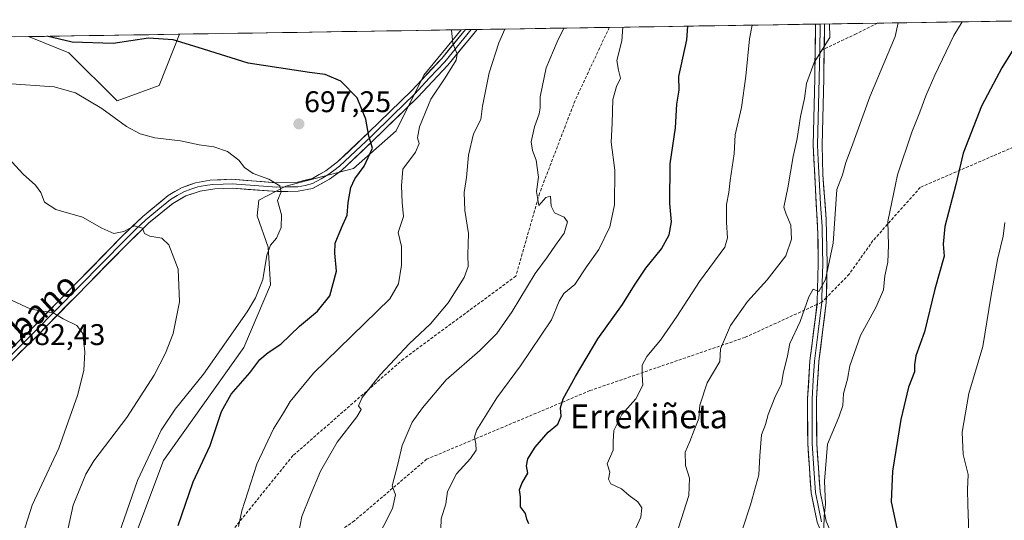
# Model space of a CAD drawing. Units: metres. Extents: x 607124 to 610562, y 4750088 to 4752455.
# Drawn here: x 608049 to 608379, y 4752253 to 4752421 of the extents above; entities that cross this region are included whole.
import ezdxf
from ezdxf.enums import TextEntityAlignment as Align

# ---------------------------------------------------------------- set-up
doc = ezdxf.new("R2010")
doc.units = ezdxf.units.M
doc.header["$MEASUREMENT"] = 0
doc.linetypes.add('TRAZOSX2', pattern=[1.5, 1, -0.5])
for name, color, linetype, lineweight in [('Arbolado forestal CxS', 92, 'Continuous', 0), ('Carátula', 7, 'Continuous', 5), ('Curva de nivel maestra', 36, 'Continuous', 30), ('Curva de nivel normal', 36, 'Continuous', 0), ('Layer 0', 7, 'Continuous', 0), ('Municipio CxS', 142, 'Continuous', 0), ('Pastizal CxS', 92, 'Continuous', 0), ('Prado CxS', 92, 'Continuous', 0), ('Punto de cota en terreno', 7, 'Continuous', 0), ('Rótulo de punto de cota en terreno', 19, 'Continuous', 0), ('Senda', 19, 'TRAZOSX2', 0), ('Texto cartográfico', 19, 'Continuous', 0)]:
    doc.layers.add(name, color=color, linetype=linetype, lineweight=lineweight)
doc.styles.add('Arial', font='txt', dxfattribs={"height": 0.2})

# ---------------------------------------------------------------- blocks, each defined once
blk = doc.blocks.new('*U154')
at = {"layer": 'Pastizal CxS', "color": 92, "linetype": 'Continuous', "lineweight": 0}
blk.add_polyline3d([(608081.82, 4752394.11, 695.58), (608065.67, 4752410.27, 697.08), (608052.13, 4752415.69, 698.38), (608102.79, 4752416.49, 699.94), (608100.67, 4752411.13, 699.18), (608095.96, 4752399.25, 697.44), (608081.82, 4752394.11, 695.58)], close=True, dxfattribs=at)
blk = doc.blocks.new('*U160')
at = {"layer": 'Pastizal CxS', "color": 92, "linetype": 'Continuous', "lineweight": 0}
blk.add_polyline3d([(608052.13, 4752415.69, 698.38), (608065.67, 4752410.27, 697.08), (608081.82, 4752394.11, 695.58), (608095.96, 4752399.25, 697.44), (608100.67, 4752411.13, 699.18), (608102.79, 4752416.49, 699.94)], dxfattribs=at)
blk = doc.blocks.new('*U169')
at = {"layer": 'Prado CxS', "color": 92, "linetype": 'Continuous', "lineweight": 0}
blk.add_polyline3d([(608052.13, 4752415.69, 698.38), (608065.67, 4752410.27, 697.08), (608081.82, 4752394.11, 695.58), (608095.96, 4752399.25, 697.44), (608100.67, 4752411.13, 699.18), (608102.79, 4752416.49, 699.94)], dxfattribs=at)
blk = doc.blocks.new('*U180')
at = {"layer": 'Curva de nivel normal', "color": 36, "linetype": 'Continuous', "lineweight": 0}
blk.add_polyline3d([(608291.57, 4752250.82, 740), (608294.23, 4752258.71, 740), (608296.96, 4752268.7, 740), (608297.28, 4752275.12, 740), (608297.91, 4752282.12, 740), (608299.24, 4752285.56, 740), (608300.14, 4752289.01, 740), (608302.34, 4752294.61, 740), (608304.55, 4752299.24, 740), (608305.09, 4752302.7, 740), (608306.55, 4752308.66, 740), (608307.42, 4752312.73, 740), (608310.83, 4752320.18, 740), (608313.71, 4752328.41, 740), (608315.25, 4752330.98, 740), (608317.1, 4752330.2, 740), (608319.33, 4752334.28, 740), (608321.92, 4752346.4, 740), (608323.17, 4752364.38, 740), (608325.05, 4752369.38, 740), (608326.12, 4752373.42, 740), (608328.1, 4752378.52, 740), (608334.15, 4752395.5, 740), (608342.68, 4752415.71, 740), (608343.65, 4752420.306, 740)], dxfattribs=at)
blk = doc.blocks.new('*U181')
at = {"layer": 'Curva de nivel normal', "color": 36, "linetype": 'Continuous', "lineweight": 0}
blk.add_polyline3d([(608168.3, 4752245.98, 715), (608174.14, 4752257.45, 715), (608175.12, 4752261.99, 715), (608174.03, 4752265, 715), (608175.92, 4752272.27, 715), (608177.4, 4752278.6, 715), (608180.72, 4752286.38, 715), (608184.19, 4752291.19, 715), (608192.12, 4752300.59, 715), (608203.43, 4752310.45, 715), (608209.14, 4752316.17, 715), (608214.27, 4752323.54, 715), (608222, 4752336.21, 715), (608226.13, 4752341.84, 715), (608228.79, 4752345.71, 715), (608231.71, 4752349.79, 715), (608232.82, 4752353.58, 715), (608231.74, 4752355.1, 715), (608228.47, 4752356.54, 715), (608227.33, 4752358.85, 715), (608227.1, 4752362.16, 715), (608225.55, 4752361.7, 715), (608223.19, 4752359.07, 715), (608222.42, 4752363.7, 715), (608223.07, 4752368.52, 715), (608222.34, 4752374.29, 715), (608221.08, 4752377.47, 715), (608220.7, 4752380.34, 715), (608221.81, 4752385.47, 715), (608223.37, 4752389.76, 715), (608223.69, 4752391.8, 715), (608223.65, 4752395.53, 715), (608225.72, 4752405.24, 715), (608229.32, 4752413.91, 715), (608231.55111, 4752418.52966, 715)], dxfattribs=at)
blk = doc.blocks.new('*U185')
at = {"layer": 'Curva de nivel normal', "color": 36, "linetype": 'Continuous', "lineweight": 0}
blk.add_polyline3d([(608294.75, 4752419.53, 730), (608293.88, 4752414.93, 730), (608292.66, 4752402.43, 730), (608291.12, 4752391.86, 730), (608289, 4752382.76, 730), (608288.69, 4752376.38, 730), (608287.37, 4752367.38, 730), (608286.92, 4752363.38, 730), (608286.13, 4752359.38, 730), (608286.16, 4752353.38, 730), (608286.45, 4752348.17, 730), (608285.53, 4752345.04, 730), (608277.1, 4752333.58, 730), (608269.5, 4752321.86, 730), (608264.06, 4752313.92, 730), (608259.42, 4752308.38, 730), (608257.91, 4752305.47, 730), (608257.82, 4752302.31, 730), (608258.07, 4752298.76, 730), (608255.7, 4752294.18, 730), (608251.1, 4752288.91, 730), (608248.34, 4752283.55, 730), (608248.14, 4752279.88, 730), (608248.11, 4752277.04, 730), (608246.08, 4752272.38, 730), (608247.02, 4752269.59, 730), (608246.63, 4752267.23, 730), (608247.37, 4752265.66, 730), (608250.95, 4752263.98, 730), (608253.47, 4752261.8, 730), (608256.39, 4752259.72, 730), (608257.77, 4752257.71, 730), (608257.43, 4752254.58, 730), (608253.52, 4752245.97, 730)], dxfattribs=at)
blk = doc.blocks.new('*U191')
at = {"layer": 'Curva de nivel normal', "color": 36, "linetype": 'Continuous', "lineweight": 0}
blk.add_polyline3d([(608038.58, 4752330.84, 685), (608052.85, 4752324.32, 685), (608060.43, 4752323, 685), (608063.77, 4752321.02, 685), (608068.33, 4752318.75, 685), (608070.37, 4752316.11, 685), (608071.03, 4752309.94, 685), (608070.63, 4752303.71, 685), (608068.59, 4752295.38, 685), (608062.29, 4752277.71, 685), (608053.39, 4752258.58, 685), (608048.76, 4752244.18, 685)], dxfattribs=at)
blk = doc.blocks.new('*U192')
at = {"layer": 'Curva de nivel normal', "color": 36, "linetype": 'Continuous', "lineweight": 0}
blk.add_polyline3d([(608079.83, 4752241.42, 695), (608088.7, 4752266.83, 695), (608096.57, 4752283.71, 695), (608101.26, 4752290.71, 695), (608110.76, 4752302.54, 695), (608125.39, 4752323.36, 695), (608128.27, 4752328.09, 695), (608130.73, 4752334.28, 695), (608131.98, 4752342.4, 695), (608133.21, 4752345.71, 695), (608135.3, 4752348.04, 695), (608136.88, 4752351.71, 695), (608136.92, 4752355.97, 695), (608135.56, 4752360.74, 695), (608136.86, 4752363.61, 695), (608136.39, 4752365.67, 695), (608132.7, 4752367.88, 695), (608127.44, 4752369.76, 695), (608124.54, 4752371.77, 695), (608122.6, 4752374.26, 695), (608118.84, 4752377.17, 695), (608114.21, 4752378.71, 695), (608109.3, 4752379.37, 695), (608103.1, 4752380.71, 695), (608094.51, 4752381.68, 695), (608089.6, 4752383.08, 695), (608084.93, 4752385.55, 695), (608076.75, 4752391.57, 695), (608067.93, 4752396.88, 695), (608060.77, 4752398.84, 695), (608044.77, 4752400, 695)], dxfattribs=at)
blk = doc.blocks.new('*U198')
at = {"layer": 'Curva de nivel normal', "color": 36, "linetype": 'Continuous', "lineweight": 0}
blk.add_polyline3d([(608365.21, 4752420.65, 745), (608362.32, 4752416.02, 745), (608356.01, 4752402.71, 745), (608352.94, 4752395.78, 745), (608350.98, 4752390.29, 745), (608348.24, 4752383.59, 745), (608343.46, 4752369.36, 745), (608340.2, 4752353.72, 745), (608340.43, 4752345.71, 745), (608340.24, 4752340.02, 745), (608339.23, 4752335.46, 745), (608338.74, 4752330.78, 745), (608336.35, 4752325.1, 745), (608331.07, 4752315.43, 745), (608327.5, 4752305.31, 745), (608326.7, 4752300.78, 745), (608325.37, 4752295.98, 745), (608325.13, 4752291.96, 745), (608323.8, 4752288.04, 745), (608320.03, 4752278.97, 745), (608318.97, 4752266.58, 745), (608319.28, 4752258.88, 745), (608318.92, 4752254.87, 745), (608318.81, 4752250.76, 745)], dxfattribs=at)
blk = doc.blocks.new('*U199')
at = {"layer": 'Curva de nivel normal', "color": 36, "linetype": 'Continuous', "lineweight": 0}
blk.add_polyline3d([(608379.44, 4752353.38, 755), (608378.88, 4752348.71, 755), (608376.98, 4752340.97, 755), (608374.73, 4752328.36, 755), (608372.09, 4752311.78, 755), (608367.34, 4752296, 755), (608365.13, 4752283.04, 755), (608365.52, 4752275.49, 755), (608367.13, 4752268.82, 755), (608366.9, 4752263.82, 755), (608367.01, 4752258.71, 755), (608367.44, 4752249.38, 755), (608370.15, 4752239.38, 755), (608372.36, 4752235.38, 755), (608374.85, 4752231.71, 755), (608378.65, 4752227.93, 755), (608381.14, 4752225.31, 755)], dxfattribs=at)
blk = doc.blocks.new('*U203')
at = {"layer": 'Curva de nivel normal', "color": 36, "linetype": 'Continuous', "lineweight": 0}
blk.add_polyline3d([(608122.58, 4752251.39, 705), (608123.62, 4752256.6, 705), (608128.7, 4752272.32, 705), (608134.28, 4752284.13, 705), (608137.66, 4752289.47, 705), (608139.81, 4752293.32, 705), (608147.7, 4752302.87, 705), (608173.24, 4752327.71, 705), (608176.16, 4752332.77, 705), (608177.2, 4752339.09, 705), (608177.2, 4752345.34, 705), (608176.09, 4752350.04, 705), (608177.84, 4752355.38, 705), (608177.44, 4752360.04, 705), (608177.17, 4752365.59, 705), (608177.62, 4752371.24, 705), (608181.83, 4752376.96, 705), (608183.08, 4752379.86, 705), (608182.53, 4752381.75, 705), (608183.2, 4752385.38, 705), (608187.05, 4752394.71, 705), (608191.83, 4752401.89, 705), (608195.5, 4752407.77, 705), (608195.85, 4752409.96, 705), (608194.43, 4752413.36, 705), (608193.945952, 4752417.933762, 705)], dxfattribs=at)
blk = doc.blocks.new('*U204')
at = {"layer": 'Curva de nivel normal', "color": 36, "linetype": 'Continuous', "lineweight": 0}
blk.add_polyline3d([(608251.43, 4752418.84, 720), (608251.05, 4752414.26, 720), (608249.32, 4752407.65, 720), (608249.91, 4752404.47, 720), (608250.65, 4752401.7, 720), (608249.23, 4752398.92, 720), (608248.01, 4752394.6, 720), (608247.82, 4752386.69, 720), (608247.52, 4752380.29, 720), (608248.71, 4752370.91, 720), (608248.61, 4752359.32, 720), (608247.01, 4752351.94, 720), (608243.29, 4752344.29, 720), (608239.17, 4752338.46, 720), (608235.25, 4752332.52, 720), (608231.62, 4752329.54, 720), (608230, 4752327, 720), (608227.45, 4752320.71, 720), (608217.1, 4752305.25, 720), (608209.16, 4752294.55, 720), (608202.45, 4752283.86, 720), (608201.68, 4752281.44, 720), (608202.07, 4752279.12, 720), (608202.26, 4752277.04, 720), (608200.34, 4752274.2, 720), (608195.57, 4752269.02, 720), (608192.58, 4752263.1, 720), (608192.08, 4752259.03, 720), (608190.49, 4752253.94, 720), (608190.24, 4752246.88, 720)], dxfattribs=at)
blk = doc.blocks.new('*U205')
at = {"layer": 'Curva de nivel normal', "color": 36, "linetype": 'Continuous', "lineweight": 0}
blk.add_polyline3d([(608045.33, 4752375.06, 690), (608050.34, 4752369.6, 690), (608054.44, 4752365.84, 690), (608056.29, 4752363.37, 690), (608057.53, 4752360.12, 690), (608061.33, 4752357.7, 690), (608070.24, 4752355.12, 690), (608076.71, 4752351.43, 690), (608080.7, 4752349.68, 690), (608084.03, 4752350.36, 690), (608087.62, 4752352.23, 690), (608090.35, 4752351.48, 690), (608090.98, 4752349.69, 690), (608092.76, 4752348.71, 690), (608096.81, 4752348.09, 690), (608099.22, 4752345.87, 690), (608102.26, 4752337.69, 690), (608102.76, 4752326.74, 690), (608100.61, 4752316.1, 690), (608098.08, 4752309.5, 690), (608094.3, 4752302.14, 690), (608085.09, 4752287.9, 690), (608073.99, 4752273.38, 690), (608071.31, 4752268.9, 690), (608067.1, 4752258.6, 690), (608062.96, 4752239.6, 690)], dxfattribs=at)
blk = doc.blocks.new('*U208')
at = {"layer": 'Curva de nivel normal', "color": 36, "linetype": 'Continuous', "lineweight": 0}
blk.add_polyline3d([(608320.73, 4752419.94, 735), (608320.8, 4752415.36, 735), (608315.48, 4752407.04, 735), (608312.94, 4752399.96, 735), (608312.26, 4752394.87, 735), (608311, 4752388.94, 735), (608309.86, 4752381.47, 735), (608308.46, 4752375.48, 735), (608306.66, 4752364.95, 735), (608305.34, 4752358.53, 735), (608306.14, 4752356.12, 735), (608307.66, 4752352.44, 735), (608307.9, 4752347.72, 735), (608306.02, 4752342.18, 735), (608299.81, 4752334.13, 735), (608293.19, 4752326.82, 735), (608287.43, 4752318.85, 735), (608284.14, 4752310.94, 735), (608283.9, 4752306.7, 735), (608279.69, 4752299.6, 735), (608277.23, 4752292.11, 735), (608276.92, 4752287.65, 735), (608275.26, 4752283.71, 735), (608273.87, 4752279.85, 735), (608272.31, 4752276.28, 735), (608272.34, 4752271.85, 735), (608273.77, 4752267.56, 735), (608273.51, 4752261.78, 735), (608270.02, 4752250.9, 735)], dxfattribs=at)
blk = doc.blocks.new('*U212')
at = {"layer": 'Curva de nivel normal', "color": 36, "linetype": 'Continuous', "lineweight": 0}
blk.add_polyline3d([(608142.14, 4752245.99, 710), (608143.81, 4752254.71, 710), (608146.55, 4752261.65, 710), (608150.01, 4752269.94, 710), (608155.58, 4752279.71, 710), (608162.17, 4752288.18, 710), (608163.62, 4752290.61, 710), (608162.77, 4752291.85, 710), (608163.94, 4752294.71, 710), (608170.13, 4752302.38, 710), (608179.72, 4752312.62, 710), (608186.94, 4752319.36, 710), (608192.87, 4752326.38, 710), (608198.14, 4752334.86, 710), (608199.52, 4752338.54, 710), (608199.47, 4752342.48, 710), (608199.63, 4752349.71, 710), (608198.41, 4752357.38, 710), (608198.22, 4752363.38, 710), (608198.99, 4752368.42, 710), (608199.6, 4752375.9, 710), (608201.28, 4752383.09, 710), (608203.8, 4752387.87, 710), (608204.3, 4752392.36, 710), (608206.57, 4752403.54, 710), (608209.79, 4752413.6, 710), (608211.8, 4752418.22, 710)], dxfattribs=at)
blk = doc.blocks.new('*U218')
at = {"layer": 'Curva de nivel maestra', "color": 36, "linetype": 'Continuous', "lineweight": 30}
blk.add_polyline3d([(608102.35, 4752251.71, 700), (608107.34, 4752266.42, 700), (608113.08, 4752278.51, 700), (608116.83, 4752290.02, 700), (608120.11, 4752295.83, 700), (608126.3, 4752302.91, 700), (608129.68, 4752307.38, 700), (608132.42, 4752309.71, 700), (608136.72, 4752312.58, 700), (608143.01, 4752318.53, 700), (608148.99, 4752323.58, 700), (608153.1, 4752328.71, 700), (608155.39, 4752337.04, 700), (608154.78, 4752343.04, 700), (608154.97, 4752346.42, 700), (608157.06, 4752351.54, 700), (608158.98, 4752355.75, 700), (608159.3, 4752360.04, 700), (608160.21, 4752365.03, 700), (608161.55, 4752368, 700), (608164.69, 4752372.27, 700), (608167.4, 4752378.31, 700), (608166.2, 4752382.28, 700), (608165.19, 4752388.01, 700), (608162.33, 4752395.19, 700), (608156.82, 4752400.78, 700), (608151.57, 4752402.93, 700), (608146.33, 4752403.67, 700), (608125.78, 4752406.83, 700), (608109.04, 4752412, 700), (608100.59, 4752414.58, 700), (608092.39, 4752415.15, 700), (608080.56, 4752413.4, 700), (608066.77, 4752413.77, 700), (608058.25, 4752415.78, 700)], dxfattribs=at)
blk = doc.blocks.new('*U222')
at = {"layer": 'Curva de nivel maestra', "color": 36, "linetype": 'Continuous', "lineweight": 30}
blk.add_polyline3d([(608219.88, 4752252.34, 725), (608219.18, 4752253.87, 725), (608218.7, 4752255.71, 725), (608217.12, 4752258.04, 725), (608217.02, 4752261.38, 725), (608216.75, 4752263.66, 725), (608217.55, 4752265.82, 725), (608219.55, 4752269.32, 725), (608219.13, 4752271.71, 725), (608219.5, 4752274.04, 725), (608221.96, 4752278.04, 725), (608226.38, 4752283.04, 725), (608229.62, 4752285.71, 725), (608230.68, 4752288.4, 725), (608230.49, 4752291.25, 725), (608231.39, 4752294.16, 725), (608235.52, 4752301.71, 725), (608243.02, 4752314.36, 725), (608251.27, 4752325.87, 725), (608255.34, 4752332.35, 725), (608259.06, 4752338.02, 725), (608264.34, 4752344.55, 725), (608266.92, 4752349.26, 725), (608267.7, 4752353.62, 725), (608267.1, 4752359.71, 725), (608267.24, 4752373.04, 725), (608269.05, 4752385.04, 725), (608269.5, 4752393.04, 725), (608270.28, 4752397.76, 725), (608270.15, 4752402.32, 725), (608272.81, 4752414.6, 725), (608273.18, 4752419.19, 725)], dxfattribs=at)
blk = doc.blocks.new('*U223')
at = {"layer": 'Curva de nivel maestra', "color": 36, "linetype": 'Continuous', "lineweight": 30}
blk.add_polyline3d([(608385.43, 4752416.38, 750), (608378.4, 4752405.22, 750), (608374.68, 4752398.07, 750), (608371.62, 4752392.41, 750), (608365.48, 4752376.63, 750), (608363.07, 4752366.04, 750), (608359.36, 4752352.04, 750), (608358.84, 4752346.04, 750), (608359.13, 4752342.04, 750), (608355.94, 4752330.95, 750), (608352.49, 4752316.68, 750), (608349.6, 4752308.6, 750), (608349.14, 4752305.64, 750), (608349.22, 4752303.23, 750), (608347.15, 4752298.13, 750), (608344.56, 4752287.33, 750), (608341.85, 4752269.98, 750), (608341.32, 4752259.66, 750), (608343.23, 4752250.86, 750)], dxfattribs=at)
blk = doc.blocks.new('5PATER')
at = {"layer": 'Carátula', "linetype": 'Continuous', "lineweight": 5}
h = blk.add_hatch(color=250, dxfattribs=at)
edge = h.paths.add_edge_path()
edge.add_ellipse((0, 0.01), major_axis=(-1.33, -1.34), ratio=0.999422, start_angle=0, end_angle=360)

msp = doc.modelspace()

# ---------------------------------------------------------------- linework, layer by layer
at = {"layer": 'Arbolado forestal CxS', "color": 92, "linetype": 'Continuous', "lineweight": 0}
for points in [[(608087.42, 4752247.04, 696.63), (608097.42, 4752273.5, 697.75), (608124.29, 4752311.43, 698.77), (608133.26, 4752332.39, 697.4), (608132.47, 4752345.04, 697.04), (608128.77, 4752355.63, 694.14), (608129.31, 4752360.84, 694.26), (608138.35, 4752365.56, 695.52), (608161.08, 4752371.45, 700.51), (608175.4, 4752384.08, 703.57), (608184.64, 4752402.8, 704.16), (608197.14, 4752417.98, 705.69), (608409.8, 4752421.35, 754.82)], [(608409.8, 4752421.35, 754.82), (608197.14, 4752417.98, 705.69)], [(608197.14, 4752417.98, 705.69), (608184.64, 4752402.8, 704.16), (608175.4, 4752384.08, 703.57), (608161.08, 4752371.45, 700.51), (608138.35, 4752365.56, 695.52), (608129.31, 4752360.84, 694.26), (608128.77, 4752355.63, 694.14), (608132.47, 4752345.04, 697.04), (608133.26, 4752332.39, 697.4), (608124.29, 4752311.43, 698.77), (608097.42, 4752273.5, 697.75), (608087.42, 4752247.04, 696.63), (608073.99, 4752232.82, 694.02), (608073.2, 4752202.79, 693.01), (608064.5, 4752189.35, 689.22), (608055.81, 4752149.84, 685.58)]]:
    msp.add_polyline3d(points, dxfattribs=at)
at = {"layer": 'Layer 0', "linetype": 'Continuous', "lineweight": 0}
for points in [[(608027.14, 4752292.25), (608052.88, 4752317.47), (608083.35, 4752348.53), (608090.4, 4752355.36), (608098.95, 4752362.42), (608103.38, 4752365), (608108.13, 4752366.64), (608113.05, 4752367.55), (608120.24, 4752367.84), (608135.16, 4752366.7), (608142.35, 4752366.85), (608147.35, 4752368.13), (608151.8, 4752370.71), (608155.76, 4752373.65), (608166.23, 4752383.61), (608180.51, 4752397.47), (608190.66, 4752408.37), (608198.61, 4752418.01)], [(608202.54, 4752418.07), (608192.7, 4752406.14), (608182.54, 4752395.26), (608167.71, 4752380.85), (608157.07, 4752370.79), (608153.08, 4752367.85), (608147.39, 4752364.75), (608142.49, 4752363.82), (608135.57, 4752363.69), (608120.65, 4752364.82), (608114.62, 4752364.66), (608109.69, 4752363.86), (608104.92, 4752362.3), (608100.48, 4752359.76), (608092.48, 4752353.18), (608085.42, 4752346.35), (608055, 4752315.34), (608029.36, 4752290.23)], [(608200.57, 4752418.04), (608191.68, 4752407.26), (608186.61, 4752401.81), (608181.53, 4752396.37), (608174.39, 4752389.44), (608166.97, 4752382.23), (608161.74, 4752377.25), (608156.42, 4752372.22), (608154.44, 4752370.75), (608152.44, 4752369.28), (608150.22, 4752367.99), (608147.37, 4752366.44), (608144.87, 4752365.8), (608142.42, 4752365.34), (608138.96, 4752365.27), (608135.37, 4752365.2), (608127.91, 4752365.76), (608120.45, 4752366.33), (608117.43, 4752366.25), (608113.84, 4752366.11), (608111.37, 4752365.71), (608108.91, 4752365.25), (608106.53, 4752364.47), (608104.15, 4752363.65), (608101.94, 4752362.36), (608099.72, 4752361.09), (608095.44, 4752357.56), (608091.44, 4752354.27), (608087.92, 4752350.86), (608084.39, 4752347.44), (608053.94, 4752316.41), (608041.12, 4752303.85)], [(608200.57, 4752418.04), (608198.61, 4752418.01)], [(608202.54, 4752418.07), (608200.57, 4752418.04)], [(608316.49, 4752325.88), (608316.59, 4752326.71), (608316.91, 4752339.46), (608316.79, 4752349.49), (608315.17, 4752379.29), (608315.73, 4752401.79), (608316.03, 4752419.87)], [(608317.53, 4752419.89), (608316.03, 4752419.87)], [(608317.53, 4752419.89), (608317.38, 4752410.81)], [(608319.03, 4752419.92), (608317.53, 4752419.89)], [(608319.03, 4752419.92), (608318.89, 4752411.52)], [(608317.38, 4752410.81), (608317.23, 4752401.77), (608316.67, 4752379.31), (608316.82, 4752374.34), (608317.63, 4752359.44), (608318.18, 4752352), (608318.35, 4752344.51), (608318.41, 4752339.5), (608318.25, 4752332.99), (608318.09, 4752326.61)], [(608318.89, 4752411.52), (608318.73, 4752401.74), (608318.17, 4752379.33), (608318.47, 4752369.39), (608319.56, 4752354.5), (608319.91, 4752339.53), (608319.63, 4752328.18)], [(608319.63, 4752328.18), (608319.59, 4752326.51), (608317.12, 4752306.71), (608316.32, 4752294.07), (608316.38, 4752279.09), (608317.51, 4752263.01), (608319.56, 4752253.19), (608322.32, 4752246.65), (608331.28, 4752232.04), (608338.37, 4752221.35), (608344.47, 4752213.49), (608350.38, 4752208.7), (608354.81, 4752206.33), (608359.46, 4752204.49), (608371.54, 4752201.01), (608376.81, 4752199.43), (608381.38, 4752197.43)], [(608380.3, 4752194.57), (608375.74, 4752196.62), (608370.71, 4752198.13), (608357.51, 4752201.98), (608352.87, 4752203.87), (608348.46, 4752206.28), (608344.36, 4752209.36), (608342, 4752211.67), (608335.95, 4752219.57), (608328.75, 4752230.43), (608319.52, 4752245.48), (608316.49, 4752252.81), (608314.51, 4752262.64), (608313.36, 4752279.26), (608313.31, 4752294.24), (608314.13, 4752306.9), (608316.49, 4752325.88)], [(608318.09, 4752326.61), (608316.86, 4752316.71), (608315.63, 4752306.81), (608315.23, 4752300.49), (608314.82, 4752294.16), (608314.84, 4752286.67), (608314.87, 4752279.18), (608315.45, 4752270.87), (608316.01, 4752262.83), (608317, 4752257.91), (608318.03, 4752253)]]:
    msp.add_lwpolyline(points, dxfattribs=at)
for points in [[(608046.45, 4752311.17, 682.77), (608049.66, 4752314.32, 683.3), (608052.88, 4752317.47, 683.84), (608056.27, 4752320.92, 684.45), (608059.65, 4752324.37, 685.17), (608063.04, 4752327.82, 685.9), (608066.42, 4752331.27, 686.39), (608069.81, 4752334.73, 686.95), (608073.19, 4752338.18, 687.73), (608076.58, 4752341.63, 688.31), (608079.96, 4752345.08, 688.81), (608083.35, 4752348.53, 689.39), (608086.88, 4752351.95, 690.14), (608090.4, 4752355.36, 690.59), (608093.25, 4752357.71, 690.94), (608096.1, 4752360.07, 691.33), (608098.95, 4752362.42, 691.84), (608101.17, 4752363.71, 691.98), (608103.38, 4752365, 692.32), (608105.76, 4752365.82, 692.59), (608108.13, 4752366.64, 692.91), (608110.59, 4752367.1, 693.1), (608113.05, 4752367.55, 693.28), (608116.65, 4752367.7, 693.45), (608120.24, 4752367.84, 693.58), (608125.21, 4752367.46, 693.95), (608130.19, 4752367.08, 694.46), (608135.16, 4752366.7, 695.05), (608138.76, 4752366.78, 695.48), (608142.35, 4752366.85, 695.86), (608144.85, 4752367.49, 696.07), (608147.35, 4752368.13, 696.29), (608149.58, 4752369.42, 696.65), (608151.8, 4752370.71, 697.02), (608155.76, 4752373.65, 697.95), (608159.25, 4752376.97, 698.55), (608162.74, 4752380.29, 699.24), (608166.23, 4752383.61, 699.99), (608169.8, 4752387.08, 700.55), (608173.37, 4752390.54, 701.3), (608176.94, 4752394.01, 701.93), (608180.51, 4752397.47, 702.53), (608183.89, 4752401.1, 703.14), (608187.28, 4752404.74, 703.74), (608190.66, 4752408.37, 704.24), (608193.31, 4752411.58, 704.67), (608195.96, 4752414.8, 705.17), (608198.61, 4752418.01, 705.59), (608202.54, 4752418.07, 706.33), (608200.09, 4752415.1, 705.76), (608197.63, 4752412.11, 705.48), (608195.16, 4752409.13, 704.82), (608192.7, 4752406.14, 704.53), (608189.31, 4752402.51, 704.09), (608185.93, 4752398.89, 703.6), (608182.54, 4752395.26, 703.09), (608179.57, 4752392.38, 702.54), (608176.61, 4752389.5, 701.84), (608173.64, 4752386.61, 701.35), (608170.68, 4752383.73, 700.33), (608167.71, 4752380.85, 700.09), (608164.16, 4752377.5, 699.42), (608160.62, 4752374.14, 698.59), (608157.07, 4752370.79, 697.96), (608153.08, 4752367.85, 697.2), (608150.24, 4752366.3, 696.85), (608147.39, 4752364.75, 696.29), (608142.49, 4752363.82, 695.51), (608139.03, 4752363.76, 695.09), (608135.57, 4752363.69, 694.68), (608130.6, 4752364.07, 694.12), (608125.62, 4752364.44, 693.66), (608120.65, 4752364.82, 693.34), (608117.64, 4752364.74, 693.14), (608114.62, 4752364.66, 692.9), (608109.69, 4752363.86, 692.31), (608107.31, 4752363.08, 691.98), (608104.92, 4752362.3, 691.84), (608102.7, 4752361.03, 691.67), (608100.48, 4752359.76, 691.43), (608097.81, 4752357.57, 691.04), (608095.15, 4752355.37, 690.91), (608092.48, 4752353.18, 690.34), (608088.95, 4752349.77, 689.74), (608085.42, 4752346.35, 689.03), (608082.04, 4752342.9, 688.31), (608078.66, 4752339.46, 687.8), (608075.28, 4752336.01, 687.2), (608071.9, 4752332.57, 686.46), (608068.52, 4752329.12, 686.06), (608065.14, 4752325.68, 685.56), (608061.76, 4752322.23, 684.9), (608058.38, 4752318.79, 684.22), (608055, 4752315.34, 683.72), (608051.8, 4752312.2, 683.15), (608048.59, 4752309.06, 682.65)], [(608316.49, 4752252.81, 744.68), (608315.83, 4752256.09, 744.35), (608315.17, 4752259.36, 744.1), (608314.51, 4752262.64, 743.96), (608314.22, 4752266.8, 743.68), (608313.94, 4752270.95, 743.6), (608313.65, 4752275.11, 743.59), (608313.36, 4752279.26, 743.33), (608313.34, 4752284.25, 742.99), (608313.33, 4752289.25, 742.7), (608313.31, 4752294.24, 742.25), (608313.58, 4752298.46, 741.94), (608313.86, 4752302.68, 741.65), (608314.13, 4752306.9, 741.43), (608314.75, 4752311.85, 741.23), (608315.36, 4752316.81, 740.72), (608315.98, 4752321.76, 740.33), (608316.59, 4752326.71, 740.14), (608316.7, 4752330.96, 739.89), (608316.8, 4752335.21, 739.54), (608316.91, 4752339.46, 739.13), (608316.87, 4752342.8, 738.93), (608316.83, 4752346.15, 738.83), (608316.79, 4752349.49, 738.71), (608316.52, 4752354.46, 738.31), (608316.25, 4752359.42, 737.97), (608315.98, 4752364.39, 737.59), (608315.71, 4752369.36, 737.19), (608315.44, 4752374.32, 736.8), (608315.17, 4752379.29, 736.28), (608315.28, 4752383.79, 736.07), (608315.39, 4752388.29, 735.88), (608315.51, 4752392.79, 735.54), (608315.62, 4752397.29, 735.4), (608315.73, 4752401.79, 735.16), (608315.81, 4752406.31, 734.9), (608315.88, 4752410.82, 734.68), (608315.96, 4752415.34, 734.47), (608316.03, 4752419.85, 734.32), (608316.03, 4752419.87, 734.32), (608319.03, 4752419.92, 734.83), (608318.96, 4752415.38, 734.86), (608318.88, 4752410.83, 735.19), (608318.81, 4752406.29, 735.62), (608318.73, 4752401.74, 735.85), (608318.62, 4752397.26, 736), (608318.51, 4752392.78, 736.25), (608318.39, 4752388.29, 736.52), (608318.28, 4752383.81, 736.75), (608318.17, 4752379.33, 737.01), (608318.32, 4752374.36, 737.46), (608318.47, 4752369.39, 737.92), (608318.83, 4752364.43, 738.5), (608319.2, 4752359.46, 738.93), (608319.56, 4752354.5, 738.99), (608319.68, 4752349.51, 739.13), (608319.79, 4752344.52, 739.34), (608319.91, 4752339.53, 739.79), (608319.8, 4752335.19, 740.18), (608319.7, 4752330.85, 740.35), (608319.59, 4752326.51, 740.71), (608318.97, 4752321.56, 741.23), (608318.36, 4752316.61, 741.49), (608317.74, 4752311.66, 741.72), (608317.12, 4752306.71, 741.8), (608316.85, 4752302.5, 741.9), (608316.59, 4752298.28, 742.12), (608316.32, 4752294.07, 742.37), (608316.34, 4752289.08, 742.88), (608316.36, 4752284.08, 743.09), (608316.38, 4752279.09, 743.34), (608316.66, 4752275.07, 743.69), (608316.95, 4752271.05, 743.99), (608317.23, 4752267.03, 744.18), (608317.51, 4752263.01, 744.32), (608318.19, 4752259.74, 744.62), (608318.88, 4752256.46, 745.01), (608319.56, 4752253.19, 745.46)]]:
    msp.add_polyline3d(points, dxfattribs=at)
at = {"layer": 'Municipio CxS', "color": 142, "linetype": 'Continuous', "lineweight": 0}
msp.add_polyline3d([(608047.51, 4752415.61, 699.28), (608052.49, 4752415.69, 699.34), (608057.48, 4752415.77, 699.54), (608062.46, 4752415.85, 700), (608067.45, 4752415.93, 700.7), (608072.43, 4752416.01, 700.8), (608077.42, 4752416.09, 701.06), (608082.4, 4752416.17, 700.72), (608087.39, 4752416.25, 700.42), (608092.38, 4752416.32, 700.13), (608097.36, 4752416.4, 700.02), (608102.35, 4752416.48, 700.17), (608107.33, 4752416.56, 700.4), (608112.32, 4752416.64, 700.63), (608117.3, 4752416.72, 700.86), (608122.29, 4752416.8, 701.04), (608127.27, 4752416.88, 701.38), (608132.26, 4752416.96, 701.68), (608137.24, 4752417.04, 701.92), (608142.23, 4752417.11, 702.02), (608147.21, 4752417.19, 702.07), (608152.2, 4752417.27, 702.11), (608157.19, 4752417.35, 702.18), (608162.17, 4752417.43, 702.34), (608167.16, 4752417.51, 702.55), (608172.14, 4752417.59, 702.8), (608177.13, 4752417.67, 703.18), (608182.11, 4752417.75, 703.55), (608187.1, 4752417.83, 704.08), (608192.08, 4752417.9, 704.62), (608197.07, 4752417.98, 705.28), (608202.05, 4752418.06, 706.26), (608207.04, 4752418.14, 707.22), (608212.02, 4752418.22, 710.08), (608217.01, 4752418.3, 711.02), (608222, 4752418.38, 711.95), (608226.98, 4752418.46, 713.32), (608231.97, 4752418.54, 714.78), (608236.95, 4752418.62, 716.37), (608241.94, 4752418.69, 717.92), (608246.92, 4752418.77, 719.22), (608251.91, 4752418.85, 719.91), (608256.89, 4752418.93, 721.71), (608261.88, 4752419.01, 722.63), (608266.86, 4752419.09, 723.53), (608271.85, 4752419.17, 724.66), (608276.84, 4752419.25, 725.74), (608281.82, 4752419.33, 727.47), (608286.81, 4752419.41, 728.39), (608291.79, 4752419.48, 729.42), (608296.78, 4752419.56, 730.35), (608301.76, 4752419.64, 731.39), (608306.75, 4752419.72, 732.53), (608311.73, 4752419.8, 733.8), (608316.72, 4752419.88, 734.41), (608321.7, 4752419.96, 735.34), (608326.69, 4752420.04, 736.73), (608331.67, 4752420.12, 737.53), (608336.66, 4752420.2, 738.54), (608341.65, 4752420.27, 739.56), (608346.63, 4752420.35, 740.55), (608351.62, 4752420.43, 741.91), (608356.6, 4752420.51, 742.88), (608361.59, 4752420.59, 744.09), (608366.57, 4752420.67, 745.04), (608371.56, 4752420.75, 746.29), (608376.54, 4752420.83, 747.31), (608381.53, 4752420.91, 748.4)], dxfattribs=at)
at = {"layer": 'Pastizal CxS', "color": 92, "linetype": 'Continuous', "lineweight": 0}
msp.add_polyline3d([(608102.79, 4752416.49, 699.94), (608052.13, 4752415.69, 698.38)], dxfattribs=at)
at = {"layer": 'Prado CxS', "color": 92, "linetype": 'Continuous', "lineweight": 0}
for points in [[(608036.36, 4752415.44, 698.21), (608052.13, 4752415.69, 698.38), (608065.67, 4752410.27, 697.08), (608081.82, 4752394.11, 695.58), (608095.96, 4752399.25, 697.44), (608100.67, 4752411.13, 699.18), (608102.79, 4752416.49, 699.94), (608197.14, 4752417.98, 705.69), (608184.64, 4752402.8, 704.16), (608175.4, 4752384.08, 703.57), (608161.08, 4752371.45, 700.51), (608138.35, 4752365.56, 695.52), (608129.31, 4752360.84, 694.26), (608128.77, 4752355.63, 694.14), (608132.47, 4752345.04, 697.04), (608133.26, 4752332.39, 697.4), (608124.29, 4752311.43, 698.77), (608097.42, 4752273.5, 697.75), (608087.42, 4752247.04, 696.63), (608073.99, 4752232.82, 694.02), (608073.2, 4752202.79, 693.01), (608064.5, 4752189.35, 689.22), (608055.81, 4752149.84, 685.58), (608032.1, 4752142.72, 677.51)], [(608197.14, 4752417.98, 705.69), (608184.64, 4752402.8, 704.16), (608175.4, 4752384.08, 703.57), (608161.08, 4752371.45, 700.51), (608138.35, 4752365.56, 695.52), (608129.31, 4752360.84, 694.26), (608128.77, 4752355.63, 694.14), (608132.47, 4752345.04, 697.04), (608133.26, 4752332.39, 697.4), (608124.29, 4752311.43, 698.77), (608097.42, 4752273.5, 697.75), (608087.42, 4752247.04, 696.63), (608073.99, 4752232.82, 694.02), (608073.2, 4752202.79, 693.01), (608064.5, 4752189.35, 689.22), (608055.81, 4752149.84, 685.58)], [(608197.14, 4752417.98, 705.69), (608102.79, 4752416.49, 699.94)], [(608052.13, 4752415.69, 698.38), (608036.36, 4752415.44, 698.21)]]:
    msp.add_polyline3d(points, dxfattribs=at)
at = {"layer": 'Senda', "color": 19, "linetype": 'TRAZOSX2', "lineweight": 0}
for points in [[(608246.84, 4752418.77), (608235.37, 4752394.23), (608223.46, 4752363.14), (608215.52, 4752335.36), (608177.82, 4752307.58), (608140.78, 4752275.17), (608115.64, 4752244.08), (608102.41, 4752215.64), (608101.66, 4752210.25)], [(608336.75, 4752420.2), (608329.6, 4752416.62), (608318.89, 4752411.52)], [(608318.89, 4752411.52), (608317.38, 4752410.81)], [(608459.58, 4752402.07), (608440.42, 4752404.15), (608413.96, 4752392.25), (608375.6, 4752375.71), (608351.12, 4752365.13), (608335.25, 4752347.27), (608327.31, 4752336.02), (608319.63, 4752328.18)], [(608319.63, 4752328.18), (608318.09, 4752326.61)], [(608316.49, 4752325.88), (608292.36, 4752314.83), (608240.37, 4752296.97), (608185.6, 4752273.95), (608161.39, 4752253.31), (608134.4, 4752234.66), (608114.16, 4752219.58), (608101.66, 4752210.25)], [(608318.09, 4752326.61), (608316.49, 4752325.88)]]:
    msp.add_lwpolyline(points, dxfattribs=at)

# ---------------------------------------------------------------- block references
at = {"layer": 'Curva de nivel maestra', "color": 36, "linetype": 'Continuous', "lineweight": 30}
for name in ['*U218', '*U222', '*U223']:
    msp.add_blockref(name, (0, 0), dxfattribs=at)
at = {"layer": 'Curva de nivel normal', "color": 36, "linetype": 'Continuous', "lineweight": 0}
for name in ['*U191', '*U205', '*U192', '*U203', '*U212', '*U181', '*U204', '*U185', '*U208', '*U180', '*U198', '*U199']:
    msp.add_blockref(name, (0, 0), dxfattribs=at)
at = {"layer": 'Pastizal CxS', "color": 92, "linetype": 'Continuous', "lineweight": 0}
for name in ['*U154', '*U160']:
    msp.add_blockref(name, (0, 0), dxfattribs=at)
at = {"layer": 'Prado CxS', "color": 92, "linetype": 'Continuous', "lineweight": 0}
msp.add_blockref('*U169', (0, 0), dxfattribs=at)
at = {"layer": 'Punto de cota en terreno', "linetype": 'Continuous', "lineweight": 0}
msp.add_blockref('5PATER', (608142.78, 4752386.4, 697.25), dxfattribs=at)

# ---------------------------------------------------------------- texts
at = {"layer": 'Rótulo de punto de cota en terreno', "color": 19, "linetype": 'Continuous', "lineweight": 0, "style": 'Arial'}
for s, p in [('697,25', (608144.54, 4752388.16)), ('682,43', (608048.74, 4752310.06))]:
    msp.add_text(s, height=7, dxfattribs=at).set_placement(p, align=Align.BOTTOM_LEFT)
at = {"layer": 'Texto cartográfico', "color": 19, "linetype": 'Continuous', "lineweight": 0, "style": 'Arial'}
msp.add_text('San Urbano', height=8, rotation=42.3007, dxfattribs=at).set_placement((608044.28, 4752314.16), align=Align.MIDDLE_CENTER)
msp.add_text('Errekiñeta', height=8, dxfattribs=at).set_placement((608260.15, 4752288.34), align=Align.MIDDLE_CENTER)

doc.saveas('drawing.dxf')
